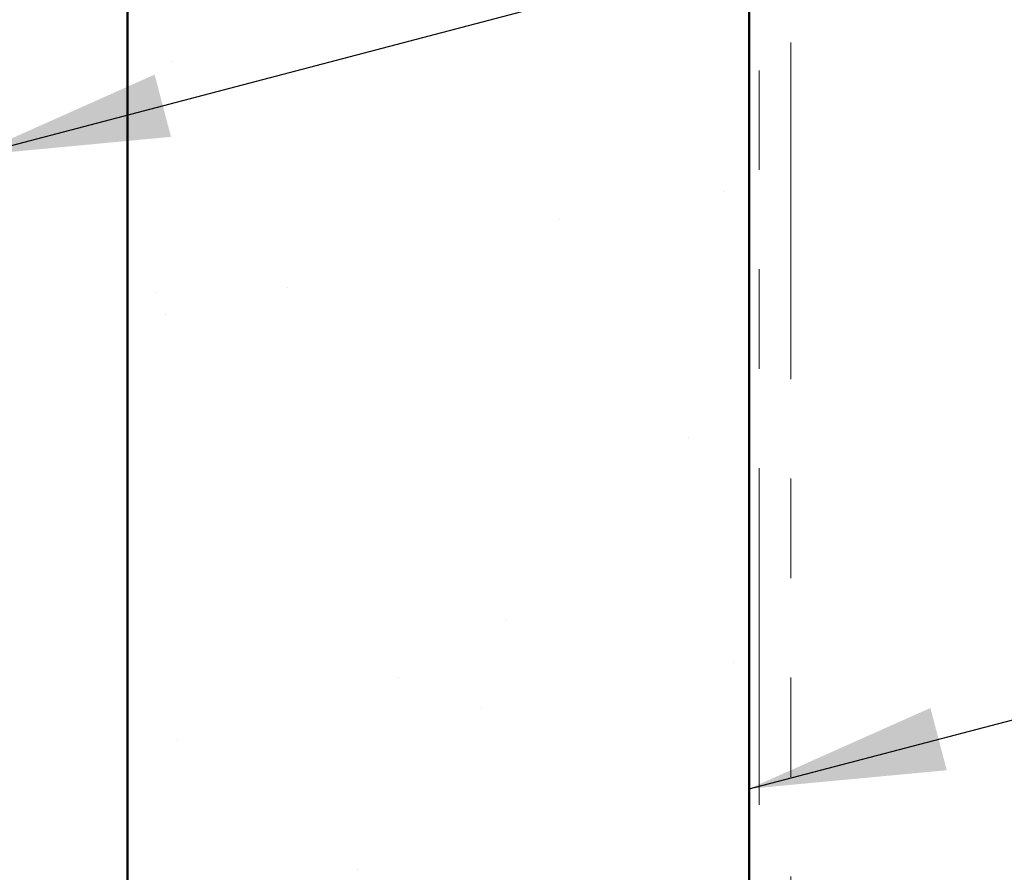
# Model space of a CAD drawing. Units: inches. Extents: x 0.6 to 33.4, y 0.6 to 21.4.
# Drawn here: x 12.3 to 13.3, y 10.2 to 11.1 of the extents above; entities that cross this region are included whole.
import ezdxf

# ---------------------------------------------------------------- set-up
doc = ezdxf.new("R2010")
doc.units = ezdxf.units.IN
doc.header["$LTSCALE"] = 2
doc.header["$MEASUREMENT"] = 0
doc.linetypes.add('DOUBLE_DASH_CHAIN', pattern=[1.2403, 0.6614, -0.0827, 0.1654, -0.0827, 0.1654, -0.0827])
for name, color, linetype, lineweight in [('Hatch (ANSI)', 7, 'Continuous', 18), ('Symbol (ANSI)', 7, 'Continuous', 25), ('Visible (ANSI)', 7, 'Continuous', 50)]:
    doc.layers.add(name, color=color, linetype=linetype, lineweight=lineweight)
doc.styles.add('Note Text (ANSI)', font='tahoma.ttf')
doc.dimstyles.new('Default (ANSI)$7', dxfattribs={"dimscale": 2, "dimtxt": 0.12, "dimasz": 0.098425, "dimexe": 0.125, "dimexo": 0.0625, "dimgap": 0.031496, "dimtad": 0, "dimtih": 1, "dimtoh": 1, "dimrnd": 1e-08, "dimzin": 4, "dimdsep": 46, "dimtxsty": 'Note Text (ANSI)', "dimcen": 0.09, "dimdle": 0.393701, "dimclrd": 256, "dimclre": 256, "dimclrt": 256, "dimadec": 0, "dimazin": 1, "dimtfac": 1, "dimtofl": 0, "dimtmove": 0, "dimatfit": 3, "dimfxl": 0, "dimtolj": 1, "dimtzin": 4, "dimlwd": -1, "dimlwe": -1, "dimarcsym": 0})

msp = doc.modelspace()

# ---------------------------------------------------------------- hatches: boundary and pattern name
at = {"layer": 'Hatch (ANSI)', "true_color": 0x804000}
h = msp.add_hatch(dxfattribs=at)
h.set_pattern_fill('AR-SAND', color=36, scale=0.25, angle=45, style=0)
h.paths.add_polyline_path([(13.08004, 18.99415), (13.08004, 5.64829), (12.45504, 5.64829), (12.45504, 18.99415)])

# ---------------------------------------------------------------- linework, layer by layer
at = {"layer": 'Visible (ANSI)', "color": 36, "true_color": 0x804000}
for p, q in [((12.45504, 5.64829), (12.45504, 18.99415)), ((13.08004, 18.99415), (13.08004, 5.64829))]:
    msp.add_line(p, q, dxfattribs=at)
at = {"layer": 'Visible (ANSI)', "color": 30, "linetype": 'DOUBLE_DASH_CHAIN', "lineweight": 18, "ltscale": 0.255773, "true_color": 0xff8000}
for p, q in [((13.09004, 18.99415), (13.09004, 5.67029)), ((13.12204, 5.67029), (13.12204, 18.99415))]:
    msp.add_line(p, q, dxfattribs=at)

# ---------------------------------------------------------------- leaders
at = {"layer": 'Symbol (ANSI)', "annotation_type": 0, "has_hookline": 1}
for points, hookline_direction, text_width in [([(6.14504, 10.85028), (19.26602, 14.33017)], 0, 1.98995), ([(12.30004, 10.9252), (19.24212, 12.74946)], 0, 2.22995), ([(13.08004, 10.28853), (19.26011, 11.90861)], 0, 3.30971), ([(13.12204, 9.40932), (19.28916, 11.02593)], 0, 4.45958), ([(13.16404, 8.77898), (5.18496, 10.8811)], 1, 3.99006)]:
    msp.add_leader(points, dimstyle='Default (ANSI)$7', override={"dimtad": 0}, dxfattribs=dict(at, hookline_direction=hookline_direction, text_width=text_width))

doc.saveas('drawing.dxf')
